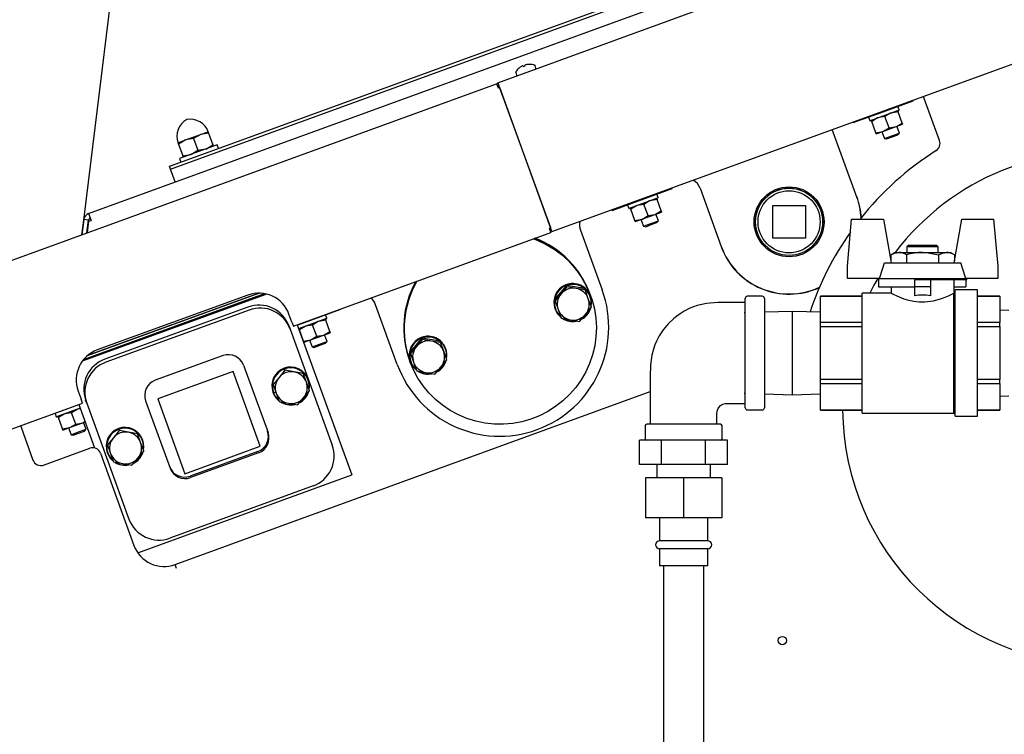
# Model space of a CAD drawing. Units: inches. Extents: x 0.7 to 15, y 0.6 to 10.5.
# Drawn here: x 2.3 to 2.9, y 6.1 to 6.5 of the extents above; entities that cross this region are included whole.
import ezdxf

# ---------------------------------------------------------------- set-up
doc = ezdxf.new("R2010")
doc.units = ezdxf.units.IN
doc.header["$MEASUREMENT"] = 0
doc.layers.add('FORMAT', color=7, linetype='Continuous')
doc.styles.add('SLDTEXTSTYLE0', font='TXT', dxfattribs={"width": 0.605})
doc.dimstyles.new('SLDDIMSTYLE0', dxfattribs={"dimtxt": 0.08, "dimasz": 0.13, "dimexe": 0, "dimexo": 0.0625, "dimgap": 0.02, "dimtad": 0, "dimtih": 1, "dimtoh": 1, "dimdec": 6, "dimlfac": 24, "dimrnd": 1e-09, "dimzin": 12, "dimdsep": 46, "dimlunit": 5, "dimtxsty": 'SLDTEXTSTYLE0', "dimsah": 1, "dimcen": 0.09, "dimadec": 0, "dimazin": 3, "dimtfac": 1, "dimtdec": 6, "dimtofl": 0, "dimtmove": 0, "dimatfit": 3, "dimfxl": 0, "dimfrac": 2, "dimtolj": 1, "dimtzin": 12, "dimarcsym": 0})

# ---------------------------------------------------------------- blocks, each defined once
blk = doc.blocks.new('_D_25')
at = {"layer": 'FORMAT'}
for p, q in [((2.99925, 6.20542), (2.99925, 3.14797)), ((2.09013, 4.33314), (2.09013, 3.14797)), ((2.09013, 3.27297), (2.99925, 3.27297)), ((2.99925, 3.27297), (3.13582, 3.27297)), ((3.3069, 3.27286), (3.2794, 3.27286)), ((3.2794, 3.27286), (3.2794, 3.15008)), ((3.49023, 3.27286), (3.51773, 3.27286)), ((3.51773, 3.27286), (3.51773, 3.15008)), ((3.2794, 3.15008), (3.3069, 3.15008)), ((3.51773, 3.15008), (3.49023, 3.15008))]:
    blk.add_line(p, q, dxfattribs=at)
for points in [[(2.09013, 3.27297), (2.22013, 3.25297), (2.22013, 3.29297)], [(2.99925, 3.27297), (2.86925, 3.29297), (2.86925, 3.25297)]]:
    blk.add_solid(points, dxfattribs=at)
at = {"layer": 'FORMAT', "char_height": 0.08, "attachment_point": 1, "style": 'SLDTEXTSTYLE0'}
for s, insert in [('21 13/16', (3.18468, 3.39432)), ('554', (3.3069, 3.25321))]:
    blk.add_mtext(s, dxfattribs=dict(at, insert=insert))
blk = doc.blocks.new('_D_26')
at = {"layer": 'FORMAT', "color": 7}
for p, q in [((2.78207, 7.05828), (4.95313, 7.05828)), ((4.82813, 7.05828), (4.82813, 6.02569)), ((4.70591, 5.88436), (4.67841, 5.88436)), ((4.67841, 5.88436), (4.67841, 5.76158)), ((4.95036, 5.88436), (4.97786, 5.88436)), ((4.97786, 5.88436), (4.97786, 5.76158)), ((4.67841, 5.76158), (4.70591, 5.76158)), ((4.97786, 5.76158), (4.95036, 5.76158)), ((4.82813, 4.37533), (4.82813, 5.74325)), ((3.17399, 4.37533), (4.95313, 4.37533))]:
    blk.add_line(p, q, dxfattribs=at)
for points in [[(4.82813, 7.05828), (4.80813, 6.92828), (4.84813, 6.92828)], [(4.82813, 4.37533), (4.84813, 4.50533), (4.80813, 4.50533)]]:
    blk.add_solid(points, dxfattribs=at)
at = {"layer": 'FORMAT', "color": 7, "char_height": 0.08, "attachment_point": 1, "style": 'SLDTEXTSTYLE0'}
for s, insert in [('64 13/32', (4.61425, 6.00582)), ('1636', (4.70591, 5.86471))]:
    blk.add_mtext(s, dxfattribs=dict(at, insert=insert))
blk = doc.blocks.new('_D_27')
at = {"layer": 'FORMAT', "color": 7}
for p, q in [((2.60498, 7.23537), (2.60498, 7.87389)), ((3.15684, 6.53099), (3.15684, 7.87389)), ((2.60498, 7.74889), (3.15684, 7.74889)), ((3.15684, 7.74889), (3.2327, 7.74889)), ((3.34267, 7.74878), (3.31517, 7.74878)), ((3.31517, 7.74878), (3.31517, 7.626)), ((3.526, 7.74878), (3.5535, 7.74878)), ((3.5535, 7.74878), (3.5535, 7.626)), ((3.31517, 7.626), (3.34267, 7.626)), ((3.5535, 7.626), (3.526, 7.626))]:
    blk.add_line(p, q, dxfattribs=at)
for points in [[(2.60498, 7.74889), (2.73498, 7.72889), (2.73498, 7.76889)], [(3.15684, 7.74889), (3.02684, 7.76889), (3.02684, 7.72889)]]:
    blk.add_solid(points, dxfattribs=at)
at = {"layer": 'FORMAT', "color": 7, "char_height": 0.08, "attachment_point": 1, "style": 'SLDTEXTSTYLE0'}
for s, insert in [('13 1/4', (3.28156, 7.87024)), ('336', (3.34267, 7.72913))]:
    blk.add_mtext(s, dxfattribs=dict(at, insert=insert))

msp = doc.modelspace()

# ---------------------------------------------------------------- linework, layer by layer
at = {"color": 7, "linetype": 'Continuous', "lineweight": 25}
for p, q in [((2.58251758, 6.50608537), (2.93662671, 6.63497055)), ((2.31339465, 6.41678815), (2.33485642, 6.59158019)), ((2.31659109, 6.42118463), (2.74241119, 6.57617047)), ((2.37117216, 6.4525296), (2.68048765, 6.56511123)), ((2.36988043, 6.44993109), (2.68311131, 6.56393781)), ((2.61771715, 6.40937534), (2.97604935, 6.53979759)), ((2.59642345, 6.51558752), (2.59646666, 6.51560324)), ((2.59786947, 6.5165756), (2.59782758, 6.51655179)), ((2.59905774, 6.51699953), (2.59904542, 6.51700361)), ((2.59905774, 6.51699953), (2.59923841, 6.51661208)), ((2.59923841, 6.51661208), (2.60031131, 6.51700258)), ((2.60020747, 6.51742657), (2.60020066, 6.51741552)), ((2.60031131, 6.51700258), (2.60020066, 6.51741552)), ((2.60143082, 6.51786326), (2.60138342, 6.51785458)), ((2.60308306, 6.51801141), (2.60312627, 6.51802714)), ((2.607342, 6.51563064), (2.6067652, 6.51721539)), ((2.59415765, 6.51262662), (2.59473446, 6.51104187)), ((2.15377617, 6.3497006), (2.58173306, 6.50546417)), ((2.58173306, 6.50546417), (2.58268787, 6.50284086)), ((2.58251758, 6.50608537), (2.58347239, 6.50346206)), ((2.58301455, 6.5040885), (2.58259023, 6.50413309)), ((2.58268272, 6.50563163), (2.58262181, 6.50563804)), ((2.58268787, 6.50284086), (2.58352853, 6.50314684)), ((2.58306605, 6.50457846), (2.58301455, 6.5040885)), ((2.58325352, 6.50406338), (2.58301455, 6.5040885)), ((2.58347239, 6.50346206), (2.61676235, 6.41199864)), ((2.58352853, 6.50314684), (2.58358026, 6.50316567)), ((2.58352853, 6.50314684), (2.61681849, 6.41168342)), ((2.85252958, 6.49439676), (2.85238711, 6.49478821)), ((2.85962732, 6.49587315), (2.85912907, 6.49724209)), ((2.8696076, 6.46845257), (2.85962732, 6.49587315)), ((2.83295265, 6.48727134), (2.85252958, 6.49439676)), ((2.8433541, 6.48847986), (2.84258099, 6.49060395)), ((2.81337572, 6.48014592), (2.83295265, 6.48727134)), ((2.82343476, 6.48363529), (2.82420787, 6.4815112)), ((2.8432576, 6.48827291), (2.82441481, 6.4814147)), ((2.83411464, 6.48407882), (2.82955375, 6.48328512)), ((2.83677846, 6.47676002), (2.83411464, 6.48407882)), ((2.84267955, 6.48719619), (2.83811866, 6.48640249)), ((2.84240111, 6.48796118), (2.84267955, 6.48719619)), ((2.84534337, 6.47987739), (2.84267955, 6.48719619)), ((2.81587148, 6.43176314), (2.79988713, 6.47567979)), ((2.81323325, 6.48053737), (2.81337572, 6.48014592)), ((2.82554973, 6.48096145), (2.8252713, 6.48172643)), ((2.82821356, 6.47364265), (2.82554973, 6.48096145)), ((2.83277444, 6.47443635), (2.84133935, 6.47755372)), ((2.83677846, 6.47676002), (2.84133935, 6.47755372)), ((2.84133935, 6.47755372), (2.8456218, 6.4791124)), ((2.84353758, 6.47341766), (2.84195113, 6.47777639)), ((2.84534337, 6.47987739), (2.8456218, 6.4791124)), ((2.37962097, 6.46890988), (2.38940943, 6.47247259)), ((2.38483341, 6.46981697), (2.37962097, 6.46890988)), ((2.38483341, 6.46981697), (2.38760223, 6.46220969)), ((2.38940943, 6.47247259), (2.39430367, 6.47425395)), ((2.39462187, 6.47337968), (2.38940943, 6.47247259)), ((2.39430367, 6.47425395), (2.39462187, 6.47337968)), ((2.39462187, 6.47337968), (2.3973907, 6.4657724)), ((2.82821356, 6.47364265), (2.83277444, 6.47443635)), ((2.82849199, 6.47287766), (2.82821356, 6.47364265)), ((2.82849199, 6.47287766), (2.83277444, 6.47443635)), ((2.83216266, 6.47421368), (2.83374911, 6.46985495)), ((2.83374911, 6.46985495), (2.83864334, 6.4716363)), ((2.83374911, 6.46985495), (2.83524026, 6.4695651)), ((2.83524026, 6.4695651), (2.83891093, 6.47090112)), ((2.83864334, 6.4716363), (2.84353758, 6.47341766)), ((2.83891093, 6.47090112), (2.8425816, 6.47223713)), ((2.8425816, 6.47223713), (2.84353758, 6.47341766)), ((2.37472674, 6.46712853), (2.37962097, 6.46890988)), ((2.37504495, 6.46625426), (2.37472674, 6.46712853)), ((2.37504495, 6.46625426), (2.37781377, 6.45864698)), ((2.40015602, 6.46578881), (2.37568486, 6.45688204)), ((2.38760223, 6.46220969), (2.39281467, 6.46311678)), ((2.3973907, 6.4657724), (2.3977089, 6.46489813)), ((2.40102698, 6.46339586), (2.40015602, 6.46578881)), ((2.37568486, 6.45688204), (2.37655582, 6.45448909)), ((2.37781377, 6.45864698), (2.38302621, 6.45955407)), ((2.37813197, 6.45777271), (2.37781377, 6.45864698)), ((2.36921447, 6.45181706), (2.37117216, 6.4525296)), ((2.36989851, 6.44993767), (2.36921447, 6.45181706)), ((2.3728857, 6.44167419), (2.36988043, 6.44993109)), ((2.67633722, 6.43026799), (2.69591415, 6.43739341)), ((2.69591415, 6.43739341), (2.69577167, 6.43778486)), ((2.71399723, 6.43755369), (2.7277753, 6.39969875)), ((2.68664217, 6.43126956), (2.66779937, 6.42441134)), ((2.68578568, 6.43095782), (2.68606411, 6.43019283)), ((2.68673867, 6.4314765), (2.68596556, 6.4336006)), ((2.65676029, 6.42314257), (2.67633722, 6.43026799)), ((2.66681932, 6.42663194), (2.66759243, 6.42450784)), ((2.66893429, 6.42395809), (2.66865586, 6.42472308)), ((2.6774992, 6.42707546), (2.67293832, 6.42628176)), ((2.68016303, 6.41975666), (2.6774992, 6.42707546)), ((2.68606411, 6.43019283), (2.68150322, 6.42939913)), ((2.68872793, 6.42287403), (2.68606411, 6.43019283)), ((2.76119839, 6.42635594), (2.78244839, 6.42635594)), ((2.76119839, 6.40510594), (2.76119839, 6.42635594)), ((2.78244839, 6.42635594), (2.78244839, 6.40510594)), ((2.31659109, 6.42118463), (2.31822993, 6.41668193)), ((2.31766336, 6.41795301), (2.31775514, 6.41798641)), ((2.65661781, 6.42353402), (2.65676029, 6.42314257)), ((2.67159812, 6.41663929), (2.66893429, 6.42395809)), ((2.67615901, 6.41743299), (2.68472391, 6.42055036)), ((2.68016303, 6.41975666), (2.68472391, 6.42055036)), ((2.68472391, 6.42055036), (2.68900637, 6.42210905)), ((2.68692214, 6.4164143), (2.68533569, 6.42077303)), ((2.68872793, 6.42287403), (2.68900637, 6.42210905)), ((2.31223903, 6.40737637), (2.31339465, 6.41678815)), ((2.31347398, 6.41726589), (2.31226067, 6.40738424)), ((2.31657569, 6.41688505), (2.31347398, 6.41726589)), ((2.31555643, 6.4085838), (2.31657569, 6.41688505)), ((2.31566388, 6.40862291), (2.31670245, 6.41708136)), ((2.31594378, 6.40872478), (2.31685955, 6.41618315)), ((2.31685955, 6.41618315), (2.31822993, 6.41668193)), ((2.61681849, 6.41168342), (2.61597783, 6.41137745)), ((2.61771715, 6.40937534), (2.61676235, 6.41199864)), ((2.61687022, 6.41170225), (2.61681849, 6.41168342)), ((2.67159812, 6.41663929), (2.67615901, 6.41743299)), ((2.67187655, 6.4158743), (2.67159812, 6.41663929)), ((2.67187655, 6.4158743), (2.67615901, 6.41743299)), ((2.67554723, 6.41721032), (2.67713367, 6.41285159)), ((2.67713367, 6.41285159), (2.68202791, 6.41463295)), ((2.67713367, 6.41285159), (2.67862482, 6.41256174)), ((2.67862482, 6.41256174), (2.68229549, 6.41389776)), ((2.68202791, 6.41463295), (2.68692214, 6.4164143)), ((2.68229549, 6.41389776), (2.68596617, 6.41523377)), ((2.68596617, 6.41523377), (2.68692214, 6.4164143)), ((2.80973668, 6.3869369), (2.81240473, 6.41743277)), ((2.81240473, 6.41743277), (2.83312273, 6.41743277)), ((2.83312273, 6.41743277), (2.83811168, 6.38913901)), ((2.87901793, 6.38913901), (2.88400689, 6.41743277)), ((2.88400689, 6.41743277), (2.90472489, 6.41743277)), ((2.90472489, 6.41743277), (2.90739293, 6.3869369)), ((2.44967149, 6.34787606), (2.61693263, 6.40875414)), ((2.61597783, 6.41137745), (2.61693263, 6.40875414)), ((2.63626605, 6.41024349), (2.65035961, 6.37152174)), ((2.78244839, 6.40510594), (2.76119839, 6.40510594)), ((2.84958825, 6.40065398), (2.84833825, 6.39940398)), ((2.84833825, 6.39940398), (2.84833825, 6.39586231)), ((2.86879137, 6.39940398), (2.84833825, 6.39940398)), ((2.84958825, 6.40065398), (2.86754137, 6.40065398)), ((2.86879137, 6.39940398), (2.86754137, 6.40065398)), ((2.86879137, 6.39586231), (2.86879137, 6.39940398)), ((2.84066832, 6.39586231), (2.83789973, 6.39426387)), ((2.83789973, 6.39426387), (2.83789973, 6.39034107)), ((2.84066832, 6.39586231), (2.843066, 6.39586231)), ((2.843066, 6.39586231), (2.85856481, 6.39586231)), ((2.84823227, 6.39426387), (2.84823227, 6.38913901)), ((2.85856481, 6.39586231), (2.87406362, 6.39586231)), ((2.86889735, 6.39426387), (2.86889735, 6.38913901)), ((2.87406362, 6.39586231), (2.87646129, 6.39586231)), ((2.87922989, 6.39426387), (2.87646129, 6.39586231)), ((2.87922989, 6.39426387), (2.87922989, 6.39034107)), ((2.80973668, 6.378947), (2.80973668, 6.3869369)), ((2.83374564, 6.38913901), (2.88338398, 6.38913901)), ((2.83789973, 6.39202878), (2.83766091, 6.39169549)), ((2.90739293, 6.3869369), (2.90739293, 6.378947)), ((2.62714111, 6.37436447), (2.61941516, 6.36520901)), ((2.62745099, 6.37351308), (2.62360583, 6.36888642)), ((2.62677173, 6.37479337), (2.62688183, 6.37449086)), ((2.62700073, 6.37419812), (2.62683621, 6.37462657)), ((2.62696204, 6.37428085), (2.62699597, 6.37419248)), ((2.62697131, 6.37486798), (2.62708141, 6.37456547)), ((2.62715299, 6.37436881), (2.62708141, 6.37456547)), ((2.62714111, 6.37436447), (2.62745099, 6.37351308)), ((2.62716488, 6.37437313), (2.62747476, 6.37352174)), ((2.63896832, 6.37232578), (2.62716488, 6.37437313)), ((2.63339429, 6.37244913), (2.62747476, 6.37352174)), ((2.83053586, 6.378947), (2.80973668, 6.378947)), ((2.8298721, 6.378947), (2.8298721, 6.37354735)), ((2.8298721, 6.37354735), (2.85334926, 6.37354735)), ((2.83053586, 6.378947), (2.88659375, 6.378947)), ((2.83807002, 6.37354735), (2.83807002, 6.36949337)), ((2.86378036, 6.37813705), (2.85334926, 6.37813705)), ((2.85334926, 6.37813705), (2.85334926, 6.37354735)), ((2.86378036, 6.37354735), (2.85334926, 6.37354735)), ((2.85334926, 6.37354735), (2.85334926, 6.36770304)), ((2.86378036, 6.37813705), (2.86378036, 6.37354735)), ((2.88725752, 6.37813705), (2.86378036, 6.37813705)), ((2.86378036, 6.37354735), (2.86378036, 6.36770304)), ((2.8790596, 6.3695961), (2.8790596, 6.37813705)), ((2.8790596, 6.37354735), (2.88659375, 6.37354735)), ((2.90739293, 6.378947), (2.88659375, 6.378947)), ((2.88659375, 6.37813705), (2.88659375, 6.37354735)), ((2.88725752, 6.37813705), (2.88725752, 6.378947)), ((2.31262305, 6.3253604), (2.43209097, 6.36884316)), ((2.31331086, 6.32623818), (2.43099985, 6.36907347)), ((2.31594283, 6.32889213), (2.42727772, 6.36941472)), ((2.3161324, 6.32904981), (2.42703114, 6.36941366)), ((2.42011898, 6.36815834), (2.32223433, 6.33253124)), ((2.62360583, 6.36888642), (2.61972504, 6.36435762)), ((2.6392782, 6.37147439), (2.63339429, 6.37244913)), ((2.63896832, 6.37232578), (2.6392782, 6.37147439)), ((2.63898765, 6.37230964), (2.63929753, 6.37145826)), ((2.64135409, 6.36580792), (2.63929753, 6.37145826)), ((2.6427776, 6.36798812), (2.64257594, 6.36854216)), ((2.64270215, 6.36734263), (2.64259204, 6.36764514)), ((2.64285826, 6.3677665), (2.64273226, 6.36811267)), ((2.75443981, 6.36734944), (2.74464814, 6.36734944)), ((2.81931481, 6.36750566), (2.79214814, 6.36750566)), ((2.79214814, 6.36747544), (2.79214814, 6.36750566)), ((2.79214814, 6.36747544), (2.81931481, 6.36747544)), ((2.79214814, 6.35027027), (2.79214814, 6.36747544)), ((2.83807002, 6.36949337), (2.81931481, 6.36949337)), ((2.81931481, 6.33047444), (2.81931481, 6.36949337)), ((2.87977314, 6.37030964), (2.87892994, 6.36946644)), ((2.87895687, 6.2914555), (2.87895687, 6.36943951)), ((2.89427314, 6.37146402), (2.87977314, 6.37146402)), ((2.87977314, 6.33047444), (2.87977314, 6.37146402)), ((2.89427314, 6.33047444), (2.89427314, 6.37146402)), ((2.90877314, 6.36750566), (2.89427314, 6.36750566)), ((2.89427314, 6.36747544), (2.90877314, 6.36747544)), ((2.90877314, 6.36747544), (2.90877314, 6.36750566)), ((2.90877314, 6.36747544), (2.90877314, 6.35027027)), ((2.42017965, 6.36037757), (2.32718923, 6.32653183)), ((2.51723649, 6.32306889), (2.50314293, 6.36179063)), ((2.61941072, 6.36518423), (2.6197206, 6.36433284)), ((2.61941516, 6.36520901), (2.61972504, 6.36435762)), ((2.6197206, 6.36433284), (2.62177716, 6.3586825)), ((2.64337502, 6.36025544), (2.64135409, 6.36580792)), ((2.74329398, 6.33047444), (2.74329398, 6.36599527)), ((2.75579398, 6.36599527), (2.75579398, 6.33047444)), ((2.42088947, 6.35842734), (2.32789906, 6.3245816)), ((2.44871669, 6.35049937), (2.44682132, 6.35570683)), ((2.46099099, 6.35188837), (2.48056792, 6.35901379)), ((2.47139244, 6.35309688), (2.47061933, 6.35522098)), ((2.48056792, 6.35901379), (2.48053332, 6.35910885)), ((2.61964788, 6.35929415), (2.61975799, 6.35899164)), ((2.62177716, 6.3586825), (2.62379809, 6.35313002)), ((2.63564464, 6.3510752), (2.63952542, 6.355604)), ((2.63952542, 6.355604), (2.64337058, 6.36023066)), ((2.74329398, 6.35661092), (2.74272106, 6.35659308)), ((2.77397106, 6.35756606), (2.75579398, 6.35700011)), ((2.79214814, 6.35700011), (2.77397106, 6.35756606)), ((2.77397106, 6.33047444), (2.77397106, 6.35756606)), ((2.91461078, 6.3581828), (2.90877314, 6.35838555)), ((2.38044806, 6.35237012), (2.38041956, 6.35244843)), ((2.44683619, 6.34805191), (2.44754602, 6.34610168)), ((2.44871669, 6.35049937), (2.44967149, 6.34787606)), ((2.45211861, 6.34876674), (2.48757098, 6.25136214)), ((2.45215321, 6.34867168), (2.46099099, 6.35188837)), ((2.47129594, 6.35288994), (2.45303676, 6.34624414)), ((2.46215298, 6.34869584), (2.45759209, 6.34790215)), ((2.4648168, 6.34137705), (2.46215298, 6.34869584)), ((2.47071788, 6.35181322), (2.466157, 6.35101952)), ((2.47043945, 6.3525782), (2.47071788, 6.35181322)), ((2.47338171, 6.34449442), (2.47071788, 6.35181322)), ((2.62381743, 6.35311389), (2.62973695, 6.35204129)), ((2.62973695, 6.35204129), (2.63562086, 6.35106654)), ((2.81931481, 6.35027027), (2.79214814, 6.35027027)), ((2.79214814, 6.34767961), (2.79214814, 6.35027027)), ((2.79214814, 6.34767961), (2.81931481, 6.34767961)), ((2.79214814, 6.31326926), (2.79214814, 6.34767961)), ((2.90877314, 6.35027027), (2.89427314, 6.35027027)), ((2.89427314, 6.34767961), (2.90877314, 6.34767961)), ((2.90877314, 6.34767961), (2.90877314, 6.35027027)), ((2.90877314, 6.34767961), (2.90877314, 6.31326926)), ((2.36573686, 6.34710436), (2.36576536, 6.34702605)), ((2.44754602, 6.34610168), (2.47497953, 6.27072872)), ((2.45358807, 6.34557847), (2.45330964, 6.34634346)), ((2.45625189, 6.33825967), (2.45358807, 6.34557847)), ((2.46081278, 6.33905337), (2.46937769, 6.34217074)), ((2.4648168, 6.34137705), (2.46937769, 6.34217074)), ((2.46937769, 6.34217074), (2.47366014, 6.34372943)), ((2.47157591, 6.33803468), (2.46998947, 6.34239341)), ((2.47338171, 6.34449442), (2.47366014, 6.34372943)), ((2.45625189, 6.33825967), (2.46081278, 6.33905337)), ((2.45653033, 6.33749469), (2.45625189, 6.33825967)), ((2.45653033, 6.33749469), (2.46081278, 6.33905337)), ((2.460201, 6.3388307), (2.46178745, 6.33447197)), ((2.46178745, 6.33447197), (2.46668168, 6.33625333)), ((2.46327859, 6.33418213), (2.46694927, 6.33551814)), ((2.46668168, 6.33625333), (2.47157591, 6.33803468)), ((2.46694927, 6.33551814), (2.47061994, 6.33685416)), ((2.47061994, 6.33685416), (2.47157591, 6.33803468)), ((2.53317185, 6.34016246), (2.5254459, 6.331007)), ((2.53348173, 6.33931107), (2.52963656, 6.33468441)), ((2.53280246, 6.34059136), (2.53291257, 6.34028885)), ((2.53303147, 6.33999611), (2.53286695, 6.34042456)), ((2.53299278, 6.34007884), (2.53302671, 6.33999047)), ((2.53300205, 6.34066597), (2.53311215, 6.34036346)), ((2.53318373, 6.34016679), (2.53311215, 6.34036346)), ((2.53317185, 6.34016246), (2.53348173, 6.33931107)), ((2.53319562, 6.34017111), (2.5335055, 6.33931972)), ((2.54499906, 6.33812376), (2.53319562, 6.34017111)), ((2.53942503, 6.33824712), (2.5335055, 6.33931972)), ((2.54530894, 6.33727237), (2.53942503, 6.33824712)), ((2.54499906, 6.33812376), (2.54530894, 6.33727237)), ((2.54501839, 6.33810763), (2.54532827, 6.33725624)), ((2.54738482, 6.3316059), (2.54532827, 6.33725624)), ((2.4039581, 6.32880516), (2.35991001, 6.31277297)), ((2.46178745, 6.33447197), (2.46327859, 6.33418213)), ((2.52544146, 6.33098221), (2.52575134, 6.33013082)), ((2.5254459, 6.331007), (2.52575578, 6.33015561)), ((2.52575134, 6.33013082), (2.52780789, 6.32448048)), ((2.52963656, 6.33468441), (2.52575578, 6.33015561)), ((2.54940576, 6.32605343), (2.54738482, 6.3316059)), ((2.54873289, 6.33314062), (2.54862278, 6.33344313)), ((2.74329398, 6.2949536), (2.74329398, 6.33047444)), ((2.75579398, 6.33047444), (2.75579398, 6.2949536)), ((2.77397106, 6.30338282), (2.77397106, 6.33047444)), ((2.81931481, 6.2914555), (2.81931481, 6.33047444)), ((2.87977314, 6.28948485), (2.87977314, 6.33047444)), ((2.89427314, 6.28948485), (2.89427314, 6.33047444)), ((2.41728638, 6.32264233), (2.43321551, 6.27887738)), ((2.52511436, 6.32578965), (2.52531602, 6.3252356)), ((2.52527069, 6.32536015), (2.52539668, 6.32501399)), ((2.52567862, 6.32509213), (2.52578872, 6.32478963)), ((2.52780789, 6.32448048), (2.52982883, 6.31892801)), ((2.54555616, 6.32140198), (2.54940132, 6.32602865)), ((2.41045737, 6.31856265), (2.36151504, 6.3007491)), ((2.42815641, 6.26993494), (2.41045737, 6.31856265)), ((2.44420246, 6.31931261), (2.4403573, 6.31468594)), ((2.44390547, 6.3201286), (2.44420246, 6.31931261)), ((2.44392924, 6.32013725), (2.44422624, 6.31932126)), ((2.45014577, 6.31824865), (2.44422624, 6.31932126)), ((2.45602967, 6.31727391), (2.45014577, 6.31824865)), ((2.45573268, 6.3180899), (2.45602967, 6.31727391)), ((2.45575201, 6.31807377), (2.45604901, 6.31725778)), ((2.45810556, 6.31160744), (2.45604901, 6.31725778)), ((2.52984816, 6.31891188), (2.53576769, 6.31783927)), ((2.53576769, 6.31783927), (2.5416516, 6.31686453)), ((2.54167537, 6.31687318), (2.54555616, 6.32140198)), ((2.43617508, 6.31094835), (2.43647208, 6.31013236)), ((2.43617952, 6.31097314), (2.43647652, 6.31015714)), ((2.43647208, 6.31013236), (2.43852863, 6.30448202)), ((2.4403573, 6.31468594), (2.43647652, 6.31015714)), ((2.4601265, 6.30605497), (2.45810556, 6.31160744)), ((2.45946653, 6.31310669), (2.45936147, 6.31339535)), ((2.81931481, 6.31326926), (2.79214814, 6.31326926)), ((2.79214814, 6.31067861), (2.79214814, 6.31326926)), ((2.79214814, 6.31067861), (2.81931481, 6.31067861)), ((2.79214814, 6.29347343), (2.79214814, 6.31067861)), ((2.90877314, 6.31326926), (2.89427314, 6.31326926)), ((2.89427314, 6.31067861), (2.90877314, 6.31067861)), ((2.90877314, 6.31067861), (2.90877314, 6.31326926)), ((2.90877314, 6.31067861), (2.90877314, 6.29347343)), ((2.30978282, 6.3058289), (2.31167818, 6.30062143)), ((2.37279324, 6.19306272), (2.68162731, 6.30546913)), ((2.43641731, 6.30504436), (2.43652237, 6.3047557)), ((2.43652518, 6.30475342), (2.43659652, 6.30455741)), ((2.43672111, 6.30480357), (2.43821385, 6.30534688)), ((2.43679402, 6.30460857), (2.43827564, 6.30517712)), ((2.43852863, 6.30448202), (2.44054957, 6.29892955)), ((2.45627689, 6.30140352), (2.46012205, 6.30603018)), ((2.74272106, 6.30435579), (2.74329398, 6.30433795)), ((2.75579398, 6.30394877), (2.77397106, 6.30338282)), ((2.77397106, 6.30338282), (2.79214814, 6.30394877)), ((2.90877314, 6.30256333), (2.91461078, 6.30276607)), ((2.15185567, 6.23947997), (2.31263298, 6.29799812)), ((2.30437555, 6.29488501), (2.31022047, 6.29701239)), ((2.31018587, 6.29710745), (2.32047799, 6.26883007)), ((2.31263298, 6.29799812), (2.31167818, 6.30062143)), ((2.31540174, 6.29800509), (2.31469192, 6.29995533)), ((2.31540174, 6.29800509), (2.34283526, 6.22263214)), ((2.35366135, 6.29948472), (2.36959049, 6.25571977)), ((2.36151504, 6.3007491), (2.37921408, 6.25212139)), ((2.4405689, 6.29891341), (2.44648843, 6.29784081)), ((2.44648843, 6.29784081), (2.45237234, 6.29686606)), ((2.45239611, 6.29687472), (2.45627689, 6.30140352)), ((2.28479863, 6.28775959), (2.30437555, 6.29488501)), ((2.29485766, 6.29124896), (2.29563077, 6.28912486)), ((2.31110402, 6.29458485), (2.29583771, 6.28902837)), ((2.30553754, 6.29169249), (2.30097665, 6.29089879)), ((2.30820136, 6.28437369), (2.30553754, 6.29169249)), ((2.31120561, 6.29430574), (2.30954156, 6.29401616)), ((2.74464814, 6.29359944), (2.75443981, 6.29359944)), ((2.81931481, 6.29347343), (2.79214814, 6.29347343)), ((2.79214814, 6.29344322), (2.79214814, 6.29347343)), ((2.79214814, 6.29344322), (2.81931481, 6.29344322)), ((2.81931481, 6.2914555), (2.87895687, 6.2914555)), ((2.87895687, 6.2914555), (2.87977314, 6.29063923)), ((2.90877314, 6.29347343), (2.89427314, 6.29347343)), ((2.89427314, 6.29344322), (2.90877314, 6.29344322)), ((2.90877314, 6.29344322), (2.90877314, 6.29347343)), ((2.28476403, 6.28785465), (2.28479863, 6.28775959)), ((2.29697263, 6.28857512), (2.2966942, 6.2893401)), ((2.29963646, 6.28125632), (2.29697263, 6.28857512)), ((2.30419734, 6.28205002), (2.31276225, 6.28516739)), ((2.30820136, 6.28437369), (2.31276225, 6.28516739)), ((2.31276225, 6.28516739), (2.31432471, 6.28573608)), ((2.31496048, 6.28103133), (2.31337403, 6.28539006)), ((2.72725231, 6.28422444), (2.67933564, 6.28422444)), ((2.87977314, 6.28948485), (2.89427314, 6.28948485)), ((2.2723206, 6.28332562), (2.27271098, 6.28225307)), ((2.27271098, 6.28225307), (2.28044918, 6.26099253)), ((2.29963646, 6.28125632), (2.30419734, 6.28205002)), ((2.29991489, 6.28049133), (2.29963646, 6.28125632)), ((2.29991489, 6.28049133), (2.30419734, 6.28205002)), ((2.30358556, 6.28182735), (2.30517201, 6.27746862)), ((2.30517201, 6.27746862), (2.31006624, 6.27924997)), ((2.30517201, 6.27746862), (2.30666316, 6.27717877)), ((2.30666316, 6.27717877), (2.31033383, 6.27851478)), ((2.31006624, 6.27924997), (2.31496048, 6.28103133)), ((2.31033383, 6.27851478), (2.31400451, 6.2798508)), ((2.31400451, 6.2798508), (2.31496048, 6.28103133)), ((2.33652935, 6.2801228), (2.33268419, 6.27549613)), ((2.33623235, 6.28093879), (2.33652935, 6.2801228)), ((2.33625613, 6.28094744), (2.33655313, 6.28013145)), ((2.34247265, 6.27905884), (2.33655313, 6.28013145)), ((2.34835656, 6.2780841), (2.34247265, 6.27905884)), ((2.34805956, 6.27890009), (2.34835656, 6.2780841)), ((2.3480789, 6.27888396), (2.34837589, 6.27806797)), ((2.35043245, 6.27241763), (2.34837589, 6.27806797)), ((2.67829398, 6.28318277), (2.67829398, 6.27484944)), ((2.72829398, 6.27484944), (2.72829398, 6.28318277)), ((2.32850197, 6.27175854), (2.32879896, 6.27094255)), ((2.32850641, 6.27178333), (2.32880341, 6.27096733)), ((2.32879896, 6.27094255), (2.33085552, 6.26529221)), ((2.33268419, 6.27549613), (2.32880341, 6.27096733)), ((2.35245338, 6.26686516), (2.35043245, 6.27241763)), ((2.35179342, 6.27391689), (2.35168835, 6.27420554)), ((2.67471514, 6.25818277), (2.67471514, 6.27380777)), ((2.68900456, 6.27380777), (2.67471514, 6.27380777)), ((2.68900456, 6.25818277), (2.68900456, 6.27380777)), ((2.7175834, 6.27380777), (2.68900456, 6.27380777)), ((2.7175834, 6.25818277), (2.7175834, 6.27380777)), ((2.73187281, 6.27380777), (2.7175834, 6.27380777)), ((2.73187281, 6.25818277), (2.73187281, 6.27380777)), ((2.28739179, 6.25775513), (2.31734449, 6.26865703)), ((2.3242871, 6.26541963), (2.34609089, 6.20551423)), ((2.32874419, 6.26585455), (2.32884925, 6.26556589)), ((2.33085552, 6.26529221), (2.33287645, 6.25973974)), ((2.34860378, 6.26221371), (2.35244894, 6.26684037)), ((2.37921408, 6.25212139), (2.42815641, 6.26993494)), ((2.42661194, 6.26656425), (2.38256385, 6.25053205)), ((2.42696686, 6.26558913), (2.38291876, 6.24955694)), ((2.33289579, 6.25972361), (2.33881532, 6.258651)), ((2.33881532, 6.258651), (2.34469922, 6.25767626)), ((2.344723, 6.25768491), (2.34860378, 6.26221371)), ((2.68900456, 6.25818277), (2.67471514, 6.25818277)), ((2.68579398, 6.25818277), (2.68579398, 6.24949527)), ((2.7175834, 6.25818277), (2.68900456, 6.25818277)), ((2.73187281, 6.25818277), (2.7175834, 6.25818277)), ((2.72079398, 6.24949527), (2.72079398, 6.25818277)), ((2.34855129, 6.20076311), (2.48757098, 6.25136214)), ((2.67854398, 6.24949527), (2.67854398, 6.2234536)), ((2.70329398, 6.24949527), (2.67854398, 6.24949527)), ((2.70329398, 6.24949527), (2.70329398, 6.2234536)), ((2.72804398, 6.24949527), (2.70329398, 6.24949527)), ((2.72804398, 6.24949527), (2.72804398, 6.2234536)), ((2.46248222, 6.24415221), (2.3694918, 6.21030647)), ((2.70329398, 6.2234536), (2.67854398, 6.2234536)), ((2.68766898, 6.2234536), (2.68766898, 6.20855777)), ((2.72804398, 6.2234536), (2.70329398, 6.2234536)), ((2.71891898, 6.20855777), (2.71891898, 6.2234536)), ((2.71891898, 6.20855777), (2.68766898, 6.20855777)), ((2.68766898, 6.20334944), (2.68766898, 6.1922036)), ((2.71891898, 6.20334944), (2.68766898, 6.20334944)), ((2.71891898, 6.1922036), (2.71891898, 6.20334944)), ((2.37374804, 6.19043941), (2.37279324, 6.19306272)), ((2.71891898, 6.1922036), (2.68766898, 6.1922036)), ((2.69027314, 6.1922036), (2.69027314, 6.0582786)), ((2.71631481, 6.0582786), (2.71631481, 6.1922036))]:
    msp.add_line(p, q, dxfattribs=at)
at = {"color": 7, "linetype": 'Continuous', "lineweight": 25, "flags": 128}
for points in [[(2.82955375, 6.48328512), (2.82925083, 6.48317015), (2.82554973, 6.48096145)], [(2.83811866, 6.48640249), (2.83781573, 6.48628752), (2.83411464, 6.48407882)], [(2.83277444, 6.47443635), (2.83307737, 6.47455132), (2.83677846, 6.47676002)], [(2.84133935, 6.47755372), (2.84164228, 6.47766869), (2.84534337, 6.47987739)], [(2.38940943, 6.47247259), (2.3890632, 6.47234118), (2.38483341, 6.46981697)], [(2.37962097, 6.46890988), (2.37927473, 6.46877847), (2.37504495, 6.46625426)], [(2.39281467, 6.46311678), (2.39316091, 6.46324819), (2.3973907, 6.4657724)], [(2.38302621, 6.45955407), (2.38337244, 6.45968548), (2.38760223, 6.46220969)], [(2.67293832, 6.42628176), (2.67263539, 6.42616679), (2.66893429, 6.42395809)], [(2.68150322, 6.42939913), (2.6812003, 6.42928416), (2.6774992, 6.42707546)], [(2.67615901, 6.41743299), (2.67646193, 6.41754796), (2.68016303, 6.41975666)], [(2.68472391, 6.42055036), (2.68502684, 6.42066533), (2.68872793, 6.42287403)], [(2.60588294, 6.40473238), (2.60857152, 6.40367808), (2.61400413, 6.40108597), (2.61915779, 6.39798319), (2.62398438, 6.39439869), (2.62843884, 6.39036595), (2.63247957, 6.38592263), (2.63606886, 6.3811102), (2.63917318, 6.3759736), (2.64176355, 6.37056078), (2.64381579, 6.3649223), (2.64531074, 6.35911078), (2.64623444, 6.3531805), (2.64657826, 6.34718682), (2.64633899, 6.3411857), (2.64551887, 6.33523317), (2.64412556, 6.32938482), (2.64217206, 6.32369524), (2.63967661, 6.31821755), (2.63666252, 6.31300291), (2.63315792, 6.3081), (2.62919553, 6.30355459), (2.62481236, 6.29940913), (2.62004933, 6.29570231), (2.6149509, 6.29246876), (2.60956468, 6.28973866), (2.60394096, 6.28753749), (2.59813225, 6.28588582), (2.59219278, 6.28479907), (2.586178, 6.28428737), (2.58014408, 6.28435551), (2.57414735, 6.28500285), (2.56824381, 6.28622335), (2.56248856, 6.28800562), (2.55693535, 6.290333), (2.55163603, 6.29318378), (2.54664007, 6.29653133), (2.54199412, 6.3003444), (2.53774156, 6.30458738), (2.53392209, 6.30922067), (2.53057138, 6.314201), (2.5277207, 6.31948188), (2.52539668, 6.32501399), (2.52539668, 6.32501399)], [(2.83789973, 6.39426387), (2.84043083, 6.39542359), (2.843066, 6.39586231)], [(2.85856481, 6.39586231), (2.86103752, 6.39576416), (2.86889735, 6.39426387)], [(2.86889735, 6.39426387), (2.87142845, 6.39542359), (2.87406362, 6.39586231)], [(2.83053586, 6.378947), (2.83095318, 6.38027554), (2.83374564, 6.38913901)], [(2.88659375, 6.378947), (2.88617644, 6.38027554), (2.88338398, 6.38913901)], [(2.62683621, 6.37462657), (2.62682224, 6.37466291), (2.62680912, 6.37469703), (2.62679734, 6.3747276), (2.62678735, 6.37475347), (2.62677955, 6.37477362), (2.62677422, 6.3747873), (2.62677158, 6.37479397), (2.62677173, 6.37479337)], [(2.82940047, 6.378947), (2.82692351, 6.37456252), (2.82427177, 6.36949337)], [(2.83807002, 6.36949337), (2.83831377, 6.36936589), (2.8390633, 6.36898092), (2.84186566, 6.36764031), (2.84646879, 6.36581216), (2.84949132, 6.36489491), (2.85293963, 6.36415059), (2.85626379, 6.3637571), (2.85980566, 6.36370064), (2.86562699, 6.3644202), (2.87086169, 6.36588141), (2.87335993, 6.36682463), (2.87552025, 6.36775617), (2.8772541, 6.36857602), (2.87846747, 6.36918563), (2.87895687, 6.36943951)], [(2.74329398, 6.36328694), (2.733865, 6.36328694), (2.72544078, 6.36328694), (2.71816106, 6.36275554), (2.71217035, 6.36136522), (2.70738662, 6.35956971), (2.70370125, 6.35771496), (2.70099948, 6.35605633), (2.69882792, 6.35451339), (2.69660846, 6.35271438), (2.69324961, 6.34947428), (2.69003694, 6.34559896), (2.68750149, 6.34173957), (2.68563313, 6.33816269), (2.68466237, 6.33590524), (2.68361112, 6.33294318), (2.6825779, 6.32901504), (2.6817275, 6.32292075), (2.68162731, 6.31527503), (2.68162731, 6.30626479), (2.68162731, 6.2959146), (2.68162731, 6.28422444)], [(2.45759209, 6.34790215), (2.45728916, 6.34778717), (2.45358807, 6.34557847)], [(2.466157, 6.35101952), (2.46585407, 6.35090455), (2.46215298, 6.34869584)], [(2.46081278, 6.33905337), (2.46111571, 6.33916834), (2.4648168, 6.34137705)], [(2.46937769, 6.34217074), (2.46968061, 6.34228572), (2.47338171, 6.34449442)], [(2.53286695, 6.34042456), (2.53285298, 6.3404609), (2.53283986, 6.34049501), (2.53282808, 6.34052559), (2.53281809, 6.34055145), (2.53281029, 6.34057161), (2.53280496, 6.34058528), (2.53280232, 6.34059195), (2.53280246, 6.34059136)], [(2.72496064, 6.28422444), (2.72496064, 6.28814925), (2.72496064, 6.29125255), (2.72521841, 6.2934589), (2.72563801, 6.29447934), (2.72606739, 6.29517561), (2.72716458, 6.29634), (2.72785125, 6.29682051), (2.72887197, 6.29730668), (2.73032439, 6.29763452), (2.73221836, 6.29766194), (2.73706172, 6.29766194), (2.74329398, 6.29766194)], [(2.30097665, 6.29089879), (2.30067373, 6.29078382), (2.29697263, 6.28857512)], [(2.30954156, 6.29401616), (2.30923863, 6.29390119), (2.30553754, 6.29169249)], [(2.30419734, 6.28205002), (2.30450027, 6.28216499), (2.30820136, 6.28437369)], [(2.31276225, 6.28516739), (2.31306518, 6.28528236), (2.31423562, 6.28598084)]]:
    msp.add_lwpolyline(points, dxfattribs=at)
at = {"color": 7, "linetype": 'Continuous', "lineweight": 25}
for centre, radius in [((2.77182339, 6.41573094), 0.02270833), ((2.77182339, 6.41573094), 0.02187463), ((2.77182339, 6.41573094), 0.02182097), ((2.77182339, 6.41573094), 0.02019049), ((2.76742328, 6.14374365), 0.00270833)]:
    msp.add_circle(centre, radius, dxfattribs=at)
for centre, radius, start, end in [((2.60318512, 6.50743772), 0.01058958, 129.68158782, 148.03289156), ((2.60319975, 6.50739356), 0.0106176, 120.39572371, 129.35657212), ((2.60219754, 6.5086914), 0.00899404, 113.43708702, 118.7647849), ((2.59880434, 6.5165361), 0.00044699, 105.67670336, 114.32329663), ((2.59904662, 6.51521101), 0.00179261, 90.03856348, 101.68523563), ((2.60135881, 6.51605258), 0.00179261, 118.31476437, 129.96143652), ((2.60065985, 6.51731354), 0.0003514, 104.49745926, 115.50254074), ((2.6031358, 6.5090329), 0.00899404, 101.2352151, 106.56291298), ((2.60320229, 6.50739449), 0.0106176, 90.64342788, 99.60427629), ((2.60318512, 6.50743772), 0.01058958, 71.96710844, 90.31841218), ((2.60631493, 6.5170515), 0.00047917, 20, 71.96710844), ((2.60689173, 6.51546675), 0.00047917, 290, 20), ((2.59460792, 6.5127905), 0.00047917, 148.03289156, 200), ((2.59518473, 6.51120575), 0.00047917, 200, 290), ((2.58273062, 6.5027234), 0.00291667, 92.13798959, 110), ((2.58273062, 6.5027234), 0.00141667, 95.68731549, 110), ((2.84242927, 6.49054873), 0.00016146, 20, 110), ((2.84320238, 6.48842463), 0.00016146, 290, 20), ((2.38630009, 6.47134088), 0.0123161, 118.87177147, 200), ((2.38273032, 6.47004159), 0.0123161, 20, 101.12822853), ((2.82358648, 6.48369051), 0.00016146, 110, 200), ((2.82435959, 6.48156642), 0.00016146, 200, 290), ((2.8645176, 6.46659996), 0.00541667, 302.32913069, 20), ((2.97325661, 6.29478532), 0.19791667, 122.32913069, 141.70632458), ((2.97325661, 6.29478532), 0.16666667, 20.75956994, 142.66588101), ((2.68581384, 6.43354537), 0.00016146, 20, 110), ((2.68658694, 6.43142128), 0.00016146, 290, 20), ((2.77182339, 6.41573094), 0.046875, 3.16541412, 20), ((2.77182339, 6.41573094), 0.04698204, 3.31116014, 20), ((2.66697104, 6.42668716), 0.00016146, 110, 200), ((2.66774415, 6.42456306), 0.00016146, 200, 290), ((2.31822993, 6.41668193), 0.00479167, 110, 173), ((2.31822993, 6.41668193), 0.00166667, 110, 173), ((2.97325661, 6.29478532), 0.19791667, 144.72804521, 161.61483224), ((2.58458366, 6.34675407), 0.0619469, 20.04623184, 69.63150197), ((2.58454442, 6.34688435), 0.06193921, 20.04318445, 69.44621468), ((2.58438621, 6.34731091), 0.06194199, 20.04513133, 68.80018893), ((2.77182339, 6.41573094), 0.04698204, 200, 294.72548914), ((2.77182339, 6.41573094), 0.046875, 200, 294.87123516), ((2.84285256, 6.38602442), 0.00984021, 56.85861846, 88.75713407), ((2.85909608, 6.35823362), 0.03763245, 90.80888962, 106.77906415), ((2.87385018, 6.38602442), 0.00984021, 56.85861846, 88.75713407), ((2.58333747, 6.3469292), 0.06194199, 151.19981107, 199.95486867), ((2.58349326, 6.3465005), 0.06194177, 150.55487166, 199.95572921), ((2.58354414, 6.34637571), 0.0619469, 150.36849803, 199.95376816), ((2.58362244, 6.34615471), 0.06194489, 150.03031883, 199.95504799), ((2.63108701, 6.3634232), 0.01216152, 110.78306852, 199.84747513), ((2.63116608, 6.36314315), 0.01212953, 110.68369555, 229.45960055), ((2.63117524, 6.3631217), 0.01192802, 110.68433267, 228.899805), ((2.6615212, 6.38760047), 0.03703712, 200.72963917, 201.07741829), ((2.63117355, 6.36345332), 0.01216361, 20.15860204, 110.2108898), ((2.63129271, 6.36318915), 0.01213078, 349.89302555, 110.31357898), ((2.63129096, 6.36299984), 0.0120986, 109.94008925, 110.05991075), ((2.63129943, 6.3631657), 0.01193029, 352.31164679, 110.31066554), ((2.63160084, 6.36214845), 0.0120986, 109.94008925, 110.05991075), ((2.42724439, 6.34858141), 0.02083333, 20, 110), ((2.58379805, 6.34729531), 0.07083333, 200, 20), ((2.63149638, 6.36220652), 0.01033837, 139.74974274, 199.92975094), ((2.63160797, 6.36212885), 0.01047374, 80.18008131, 139.81991869), ((2.63164354, 6.36226008), 0.01033837, 20.07024906, 80.25025726), ((2.63133858, 6.36316154), 0.0119246, 50.099761, 50.22074532), ((2.63164846, 6.36231015), 0.0119246, 50.09976101, 50.22074531), ((2.74464814, 6.36599527), 0.00135417, 90, 180), ((2.75443981, 6.36599527), 0.00135417, 0, 90), ((2.42734659, 6.34088972), 0.02076395, 20.17775027, 110.19174157), ((2.63115054, 6.3630931), 0.0119246, 169.77925469, 169.90023899), ((2.63146042, 6.36224171), 0.0119246, 169.77925469, 169.90023899), ((2.63163487, 6.3622839), 0.01033837, 319.74974274, 19.92975094), ((2.42805315, 6.33893243), 0.02076945, 20.19293096, 110.17656087), ((2.47046761, 6.35516576), 0.00016146, 20, 110), ((2.63148771, 6.36223034), 0.01033837, 200.07024906, 260.25025726), ((2.63152327, 6.36236157), 0.01047374, 260.18008131, 319.81991869), ((2.63120999, 6.36326735), 0.01222907, 299.80135433, 340.16582524), ((2.63122053, 6.36324245), 0.01202279, 302.14069031, 340.5549389), ((2.63163521, 6.36234657), 0.0119246, 349.77925469, 349.90023899), ((2.47124072, 6.35304166), 0.00016146, 290, 20), ((2.63144716, 6.36227813), 0.0119246, 230.099761, 230.22074532), ((2.63117956, 6.36324582), 0.01221863, 238.18315975, 280.87546173), ((2.63118922, 6.36323571), 0.01202748, 242.08322448, 278.24211096), ((2.63149478, 6.36243983), 0.01209861, 289.94008926, 290.05991074), ((2.53720429, 6.3292513), 0.01216361, 20.15860204, 110.2108898), ((2.53711774, 6.32922118), 0.01216152, 110.78306852, 199.84747513), ((2.53719682, 6.32894113), 0.01212953, 110.68369555, 229.45960055), ((2.53720598, 6.32891969), 0.01192802, 110.68433267, 228.899805), ((2.53763871, 6.32792684), 0.01047374, 80.18008131, 139.81991869), ((2.56755194, 6.35339846), 0.03703712, 200.72963917, 201.07741829), ((2.53732345, 6.32898713), 0.01213078, 349.89302555, 110.31357898), ((2.5373217, 6.32879782), 0.0120986, 109.94008925, 110.05991075), ((2.53733017, 6.32896369), 0.01193029, 352.31164679, 110.31066554), ((2.53763158, 6.32794643), 0.0120986, 109.94008925, 110.05991075), ((2.53767428, 6.32805806), 0.01033837, 20.07024906, 80.25025726), ((2.53736932, 6.32895952), 0.0119246, 50.09976101, 50.22074531), ((2.5376792, 6.32810814), 0.0119246, 50.09976101, 50.2207453), ((2.32935975, 6.31295432), 0.02083333, 110, 200), ((2.40754076, 6.31905947), 0.01038335, 20.18534162, 110.18415021), ((2.53718128, 6.32889108), 0.0119246, 169.77925469, 169.90023899), ((2.53749116, 6.32803969), 0.0119246, 169.77925469, 169.90023899), ((2.53752711, 6.3280045), 0.01033837, 139.74974274, 199.92975094), ((2.53766561, 6.32808189), 0.01033837, 319.74974274, 19.92975094), ((2.33423262, 6.30699314), 0.02076945, 109.82343913, 199.80706904), ((2.33493541, 6.30504622), 0.02076395, 109.80825843, 199.82224973), ((2.53751844, 6.32802832), 0.01033837, 200.07024906, 260.25025726), ((2.53724073, 6.32906534), 0.01222907, 299.80135433, 340.16582524), ((2.53725127, 6.32904044), 0.01202279, 302.14069031, 340.5549389), ((2.53766594, 6.32814456), 0.0119246, 349.77925469, 349.90023899), ((2.44790455, 6.3091782), 0.01220848, 20.27722562, 199.72277438), ((2.44798623, 6.30890514), 0.01219172, 349.86030379, 199.89813322), ((2.44799663, 6.30888202), 0.01199047, 352.49195876, 199.88550352), ((2.44835945, 6.30792837), 0.01047374, 80.18008131, 139.81991869), ((2.44804243, 6.30879936), 0.0120986, 109.94008924, 110.05991075), ((2.44835231, 6.30794797), 0.0120986, 109.94008925, 110.05991075), ((2.44839501, 6.3080596), 0.01033837, 20.07024906, 80.25025726), ((2.44809006, 6.30896106), 0.0119246, 50.099761, 50.22074531), ((2.44839994, 6.30810967), 0.0119246, 50.09976101, 50.22074531), ((2.5374779, 6.32807612), 0.0119246, 230.09976101, 230.22074531), ((2.5372103, 6.3290438), 0.01221863, 238.18315975, 280.87546173), ((2.53721996, 6.3290337), 0.01202748, 242.08322448, 278.24211096), ((2.53755401, 6.32815955), 0.01047374, 260.18008131, 319.81991869), ((2.53752552, 6.32823782), 0.0120986, 289.94008925, 290.05991075), ((2.36342995, 6.30300445), 0.01038335, 109.81584978, 199.81465838), ((2.44790201, 6.30889262), 0.0119246, 169.77925469, 169.900239), ((2.44821189, 6.30804123), 0.0119246, 169.77925469, 169.90023899), ((2.44824785, 6.30800604), 0.01033837, 139.74974274, 199.92975094), ((2.44838634, 6.30808342), 0.01033837, 319.74974274, 19.92975094), ((2.43651468, 6.30522416), 0.00046852, 270.9405958, 296.14226173), ((2.43658141, 6.30502252), 0.00046536, 271.86055222, 297.18616537), ((2.44786721, 6.30888842), 0.01207419, 201.0203584, 229.69271705), ((2.44787648, 6.30886709), 0.01187248, 201.019669, 228.71346908), ((2.44823918, 6.30802986), 0.01033837, 200.07024906, 260.25025726), ((2.4479742, 6.30903136), 0.01222918, 299.17024415, 340.36687223), ((2.44798467, 6.30900676), 0.01202315, 301.86504014, 340.27638037), ((2.44838668, 6.30814609), 0.0119246, 349.77925469, 349.90023899), ((2.44819864, 6.30807765), 0.0119246, 230.09976101, 230.22074531), ((2.44794467, 6.30901071), 0.0122196, 237.37145102, 282.52662037), ((2.4479537, 6.30899913), 0.01202684, 241.28256568, 278.32007145), ((2.44827475, 6.30816109), 0.01047374, 260.18008131, 319.81991869), ((2.44824626, 6.30823935), 0.0120986, 289.94008925, 290.05991075), ((2.29500938, 6.29130418), 0.00016146, 110, 200), ((2.74464814, 6.2949536), 0.00135417, 180, 270), ((2.75443981, 6.2949536), 0.00135417, 270, 0), ((2.97325661, 6.29478532), 0.16666667, 180.46138528, 0), ((2.29578249, 6.28918009), 0.00016146, 200, 290), ((2.67933564, 6.28318277), 0.00104167, 90, 180), ((2.72725231, 6.28318277), 0.00104167, 0, 90), ((2.34023143, 6.26998839), 0.01220848, 20.2772177, 199.7227823), ((2.34032377, 6.26973212), 0.01218372, 349.41984107, 229.44614217), ((2.34033418, 6.26970991), 0.01198201, 352.22653474, 229.51278457), ((2.34068633, 6.26873856), 0.01047374, 80.18008131, 139.81991869), ((2.34036932, 6.26960955), 0.0120986, 109.94008925, 110.05991075), ((2.3406792, 6.26875816), 0.01209861, 109.94008926, 110.05991074), ((2.3407219, 6.26886979), 0.01033837, 20.07024906, 80.25025726), ((2.34041694, 6.26977125), 0.0119246, 50.09976101, 50.2207453), ((2.34072683, 6.26891986), 0.0119246, 50.099761, 50.22074532), ((2.42309201, 6.27633277), 0.01038335, 289.81584978, 19.81465838), ((2.42344692, 6.27535765), 0.01038335, 289.81584978, 19.81465838), ((2.3402289, 6.26970281), 0.0119246, 169.77925469, 169.90023899), ((2.34053878, 6.26885142), 0.0119246, 169.77925469, 169.90023899), ((2.34057474, 6.26881623), 0.01033837, 139.74974274, 199.92975094), ((2.34071323, 6.26889361), 0.01033837, 319.74974274, 19.92975094), ((2.67933564, 6.27484944), 0.00104167, 180, 270), ((2.72725231, 6.27484944), 0.00104167, 270, 0), ((2.3191971, 6.26356703), 0.00541667, 20, 110), ((2.34056607, 6.26884005), 0.01033837, 200.07024906, 260.25025726), ((2.34029997, 6.26984221), 0.01223047, 297.6713247, 340.30510841), ((2.34031144, 6.26981724), 0.01202344, 301.99020585, 339.72905819), ((2.34071357, 6.26895629), 0.0119246, 349.77925469, 349.90023899), ((2.45544587, 6.2636876), 0.02076395, 289.80825843, 19.82224973), ((2.28553918, 6.26284514), 0.00541667, 200, 290), ((2.34052552, 6.26888784), 0.0119246, 230.09976101, 230.22074531), ((2.34027063, 6.26982), 0.01221855, 238.7757045, 280.61909374), ((2.34028045, 6.26980971), 0.01202726, 242.16001623, 278.44058879), ((2.34060163, 6.26897128), 0.01047374, 260.18008131, 319.81991869), ((2.34057315, 6.26904955), 0.0120986, 289.94008925, 290.05991075), ((2.3789812, 6.26027774), 0.01038335, 200.18534162, 290.18415022), ((2.37933611, 6.25930263), 0.01038335, 200.18534162, 290.18415022), ((2.36232813, 6.22980138), 0.02076945, 200.19293096, 290.17656087), ((2.68766898, 6.2059536), 0.00260417, 90, 270), ((2.71891898, 6.2059536), 0.00260417, 270, 90), ((2.36566782, 6.21263965), 0.02083333, 200, 290)]:
    msp.add_arc(centre, radius, start, end, dxfattribs=at)
for centre, major_axis, ratio, start_param, end_param in [((2.70420944, 6.43398447), (-0.0011906, -0.01035639), 0.9992388, 2.034626666, 2.702126464), ((2.3181506, 6.4162042), (-0.0002249, -0.00183162), 0.903157082, 3.572881201, 4.555315365), ((2.3181506, 6.4162042), (0.00064657, 0.00526592), 0.903157082, 1.478211049, 1.570796327), ((2.64605451, 6.4138062), (-0.00359585, 0.00987951), 0.990784927, 1.017110094, 1.570796327), ((2.85856481, 6.35625992), (0.02049479, 0), 0.577350269, 1.313484735, 1.828107919), ((2.49335446, 6.35822792), (-0.00359585, 0.00987951), 0.990784927, 4.71238898, 5.231174285)]:
    msp.add_ellipse(centre, major_axis=major_axis, ratio=ratio, start_param=start_param, end_param=end_param, dxfattribs=at)

# ---------------------------------------------------------------- dimensions: what is measured, and where the dimension line sits
at = {"layer": 'FORMAT', "color": 7}
dim = msp.add_linear_dim(base=(3.15683995, 7.74889354), p1=(2.60498493, 7.18536775), p2=(3.15683995, 6.48099365), dimstyle='SLDDIMSTYLE0', dxfattribs=at)
dim.commit()
dim.dimension.update_dxf_attribs({"geometry": '_D_27', "text_midpoint": (3.4343336, 7.74889354), "dimtype": 160})
dim = msp.add_linear_dim(base=(4.82813458, 4.37533101), p1=(2.73206827, 7.05828442), p2=(3.12398578, 4.37533101), angle=90, dimstyle='SLDDIMSTYLE0', dxfattribs=at)
dim.commit()
dim.dimension.update_dxf_attribs({"geometry": '_D_26', "text_midpoint": (4.82813458, 5.88447003), "dimtype": 160})
at = {"layer": 'FORMAT'}
dim = msp.add_linear_dim(base=(2.9992462, 3.27296881), p1=(2.09013161, 4.38314351), p2=(2.9992462, 6.25542235), dimstyle='SLDDIMSTYLE0', dxfattribs=at)
dim.commit()
dim.dimension.update_dxf_attribs({"geometry": '_D_25', "text_midpoint": (3.39856396, 3.27296881), "dimtype": 160})

doc.saveas('drawing.dxf')
